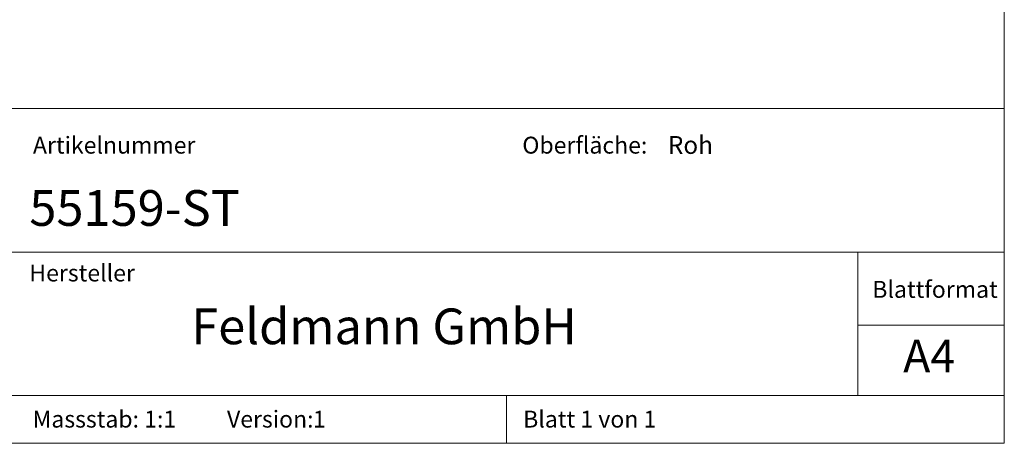
# Model space of a CAD drawing. Units: millimetres. Extents: x 5 to 292, y 5 to 205.
# Drawn here: x 205 to 292, y 5 to 43 of the extents above; entities that cross this region are included whole.
import ezdxf

# ---------------------------------------------------------------- set-up
doc = ezdxf.new("R2010")
doc.units = ezdxf.units.MM
doc.styles.add('SLDTEXTSTYLE0', font='TXT', dxfattribs={"width": 0.75})
doc.styles.add('SLDTEXTSTYLE1', font='TXT', dxfattribs={"width": 0.692308})

msp = doc.modelspace()

# ---------------------------------------------------------------- linework, layer by layer
at = {"color": 7, "linetype": 'Continuous', "lineweight": 18}
for p, q in [((292, 205), (292, 5)), ((203.6, 34.75), (292, 34.75)), ((203.6, 22), (279, 22)), ((292, 22), (279, 22)), ((279, 15.495), (279, 22)), ((279, 9.25), (279, 15.495)), ((292, 15.495), (279, 15.495)), ((159.4, 9.25), (292, 9.25)), ((247.8, 5), (247.8, 9.25)), ((5, 5), (292, 5))]:
    msp.add_line(p, q, dxfattribs=at)

# ---------------------------------------------------------------- texts
at = {"color": 7, "linetype": 'Continuous', "lineweight": 0, "attachment_point": 1}
for s, insert, char_height, style in [('Artikelnummer', (205.752, 32.246), 1.5, 'SLDTEXTSTYLE0'), ('Oberfläche:', (249.204, 32.246), 1.5, 'SLDTEXTSTYLE0'), ('Roh', (262.128, 32.308), 1.5875, 'SLDTEXTSTYLE0'), ('55159-ST', (205.431, 27.5), 3.175, 'SLDTEXTSTYLE0'), ('Hersteller', (205.431, 20.887), 1.5, 'SLDTEXTSTYLE0'), ('Blattformat', (280.277, 19.432), 1.5, 'SLDTEXTSTYLE0'), ('Feldmann GmbH', (219.81, 16.982), 3.175, 'SLDTEXTSTYLE0'), ('A4', (283.018, 14.214), 2.9104, 'SLDTEXTSTYLE0'), ('Massstab: 1:1', (205.724, 7.9), 1.5, 'SLDTEXTSTYLE0'), ('Version:', (222.981, 7.9), 1.5, 'SLDTEXTSTYLE0'), ('1', (230.608, 7.9), 1.5, 'SLDTEXTSTYLE0'), ('Blatt 1 von 1', (249.278, 7.9), 1.5, 'SLDTEXTSTYLE1')]:
    msp.add_mtext(s, dxfattribs=dict(at, insert=insert, char_height=char_height, style=style))

doc.saveas('drawing.dxf')
